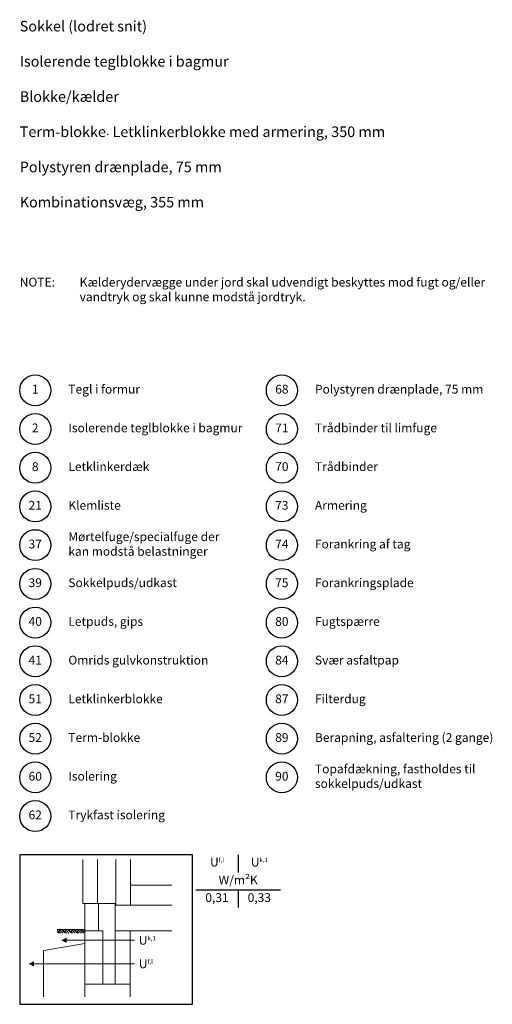
# Model space of a CAD drawing. Extents: x 100 to 2011, y 2 to 1402.
# Drawn here: x 1340 to 2011, y 2 to 1402 of the extents above; entities that cross this region are included whole.
import ezdxf

# ---------------------------------------------------------------- set-up
doc = ezdxf.new("R2010")
doc.units = 0
doc.header["$MEASUREMENT"] = 0
doc.layers.get('0').update_dxf_attribs({"linetype": 'CONTINUOUS'})
for name, color, linetype, lineweight in [('A09-H--', 7, 'CONTINUOUS', 25), ('A99--S-', 8, 'CONTINUOUS', 13), ('A99--T-', 7, 'CONTINUOUS', 25)]:
    doc.layers.add(name, color=color, linetype=linetype, lineweight=lineweight)
doc.styles.add('arial', font='ARIAL.TTF')

msp = doc.modelspace()

# ---------------------------------------------------------------- hatches: boundary and pattern name
at = {"layer": 'A99--S-'}
h = msp.add_hatch(dxfattribs=at)
h.set_pattern_fill('EARTH', color=256, scale=25, angle=45, style=0)
h.set_pattern_definition([(45, (42.3837, 26.084), (9e-16, 8.838835), [6.25, -6.25]), (45, (40.7264, 27.741), (9e-16, 8.838835), [6.25, -6.25]), (45, (39.069, 29.398), (9e-16, 8.838835), [6.25, -6.25]), (135, (39.069, 30.503), (-8.838835, 9e-16), [6.25, -6.25]), (135, (40.7264, 32.1604), (-8.838835, 9e-16), [6.25, -6.25]), (135, (42.3837, 33.818), (-8.838835, 9e-16), [6.25, -6.25])])
h.paths.add_polyline_path([(1432.40569, 103.78855), (1432.40569, 108.78855), (1393.34319, 108.78855), (1393.34319, 103.78855)])

# ---------------------------------------------------------------- linework, layer by layer
at = {"color": 8, "lineweight": 13}
for points in [[(1429.476, 208.39793), (1429.476, 145.89793), (1450.56975, 145.89793), (1450.56975, 208.39793)], [(1476.351, 208.39793), (1476.351, 143.55418), (1497.44475, 143.55418), (1497.44475, 208.39793)], [(1556.0385, 171.9396), (1497.44475, 171.9396), (1497.44475, 143.55418), (1555.45256, 143.55418)], [(1556.0385, 143.55418), (1475.37444, 143.55418), (1475.37444, 106.83543), (1556.0385, 106.83543)], [(1432.40569, 108.78855), (1393.34319, 108.78855)], [(1432.40569, 13.08543), (1432.40569, 88.98474), (1373.81194, 78.83067), (1373.81194, 13.08543)], [(1502.82479, 93.44741), (1502.82479, 93.44741), (1406.75464, 93.44741)], [(1502.82479, 60.01946), (1502.82479, 60.01946), (1360.36648, 60.01946)], [(1496.85881, 13.08543), (1496.85881, 31.05418), (1432.40569, 31.05418), (1432.40569, 13.08543)]]:
    msp.add_lwpolyline(points, dxfattribs=at)
for points in [[(1451.93694, 145.89793), (1432.40569, 145.89793), (1432.40569, 106.83543), (1451.93694, 106.83543)], [(1451.93694, 145.89793), (1451.93694, 106.83543), (1457.79631, 106.83543), (1457.79631, 31.05418), (1475.37444, 31.05418), (1475.37444, 145.89793)], [(1432.40569, 31.05418), (1457.79631, 31.05418), (1457.79631, 106.83543), (1432.40569, 106.83543)], [(1475.37444, 31.05418), (1496.85881, 31.05418), (1496.85881, 106.83543), (1475.37444, 106.83543)]]:
    msp.add_lwpolyline(points, close=True, dxfattribs=at)
for points in [[(1398.94214, 93.44741, 0, 7.8125, 0), (1406.75464, 93.44741, 7.8125, 7.8125, 0)], [(1352.55398, 60.01946, 0, 7.8125, 0), (1360.36648, 60.01946, 7.8125, 7.8125, 0)]]:
    msp.add_lwpolyline(points, format="xyseb", dxfattribs=at)
at = {"layer": 'A09-H--'}
msp.add_lwpolyline([(1340, 2.5), (1585, 2.5), (1585, 215), (1340, 215)], close=True, dxfattribs=at)
for points in [[(1650, 215), (1650, 190)], [(1590, 165), (1710, 165)], [(1650, 165), (1650, 140)]]:
    msp.add_lwpolyline(points, dxfattribs=at)
at = {"layer": 'A99--T-'}
for centre in [(1362, 875), (1712, 875), (1362, 820), (1712, 820), (1362, 765), (1712, 765), (1362, 710), (1712, 710), (1362, 655), (1712, 655), (1362, 600), (1712, 600), (1362, 545), (1712, 545), (1362, 490), (1712, 490), (1362, 435), (1712, 435), (1362, 380), (1712, 380), (1362, 325), (1712, 325), (1362, 270)]:
    msp.add_circle(centre, 22, dxfattribs=at)

# ---------------------------------------------------------------- texts
at = {"layer": 'A09-H--', "style": 'arial'}
for s, insert, char_height, width, attachment_point in [('Sokkel (lodret snit)\\P\\PIsolerende teglblokke i bagmur\\P\\PBlokke/kælder\\P\\PTerm-blokke{\\fArial|b0|i0|c0|p32;\\H0.8125x;.} Letklinkerblokke med armering, 350 mm\\P\\PPolystyren drænplade, 75 mm\\P\\PKombinationsvæg, 355 mm', (1340, 1400), 15, 1168.3174, 1), ('U{\\H0.5x;f,l}', (1620, 204.58333), 12.5, 375.6087, 5), ('U{\\H0.5x;k,1}', (1680, 204.58333), 12.5, 375.6087, 5), ('W/m²K', (1650, 177.5), 12.5, 375.6087, 5), ('0,31', (1620, 152.5), 12.5, 375.6087, 5), ('0,33', (1680, 152.5), 12.5, 375.6087, 5), ('U{\\H0.5x;k,1}', (1508.97841, 93.44741), 12.5, 375.6087, 4), ('U{\\H0.5x;f,l}', (1508.97841, 60.01946), 12.5, 375.6087, 4)]:
    msp.add_mtext(s, dxfattribs=dict(at, insert=insert, char_height=char_height, width=width, attachment_point=attachment_point))
at = {"layer": 'A99--T-', "char_height": 12.5, "style": 'arial'}
for s, insert, width, attachment_point in [('Kælderydervægge under jord skal udvendigt beskyttes mod fugt og/eller vandtryk og skal kunne modstå jordtryk.', (1425, 1035), 650, 1), ('{NOTE:}', (1340, 1035), 1297.1378, 1), ('{1}', (1362, 875), 44.8886, 5), ('Tegl i formur', (1409, 875), 275, 4), ('68', (1712, 875), 44.8886, 5), ('Polystyren drænplade, 75 mm', (1759, 875), 300, 4), ('{2}', (1362, 820), 44.8886, 5), ('Isolerende teglblokke i bagmur', (1409, 820), 275, 4), ('71', (1712, 820), 44.8886, 5), ('Trådbinder til limfuge', (1759, 820), 300, 4), ('{8}', (1362, 765), 44.8886, 5), ('Letklinkerdæk', (1409, 765), 275, 4), ('Letklinkerdæk', (1409, 765), 275, 4), ('70', (1712, 765), 44.8886, 5), ('Trådbinder', (1759, 765), 300, 4), ('21', (1362, 710), 44.8886, 5), ('Klemliste', (1409, 710), 275, 4), ('{73}', (1712, 710), 44.8886, 5), ('{Armering}', (1759, 710), 300, 4), ('Mørtelfuge/specialfuge der\\Pkan modstå belastninger', (1409, 655), 275, 4), ('37', (1362, 655), 44.8886, 5), ('74', (1712, 655), 44.8886, 5), ('Forankring af tag', (1759, 655), 300, 4), ('{39}', (1362, 600), 44.8886, 5), ('{Sokkelpuds/udkast}', (1409, 600), 275, 4), ('{Sokkelpuds/udkast}', (1409, 600), 275, 4), ('75', (1712, 600), 44.8886, 5), ('Forankringsplade', (1759, 600), 300, 4), ('40', (1362, 545), 44.8886, 5), ('Letpuds, gips', (1409, 545), 275, 4), ('80', (1712, 545), 44.8886, 5), ('Fugtspærre', (1759, 545), 300, 4), ('41', (1362, 490), 44.8886, 5), ('Omrids gulvkonstruktion', (1409, 490), 275, 4), ('84', (1712, 490), 44.8886, 5), ('Svær asfaltpap', (1759, 490), 300, 4), ('{51}', (1362, 435), 44.8886, 5), ('{Letklinkerblokke}', (1409, 435), 275, 4), ('{87}', (1712, 435), 44.8886, 5), ('{Filterdug}', (1759, 435), 300, 4), ('{52}', (1362, 380), 44.8886, 5), ('Term-blokke', (1409, 380), 275, 4), ('{89}', (1712, 380), 44.8886, 5), ('Berapning, asfaltering (2 gange)', (1759, 380), 300, 4), ('Topafdækning, fastholdes til sokkelpuds/udkast', (1759, 325), 300, 4), ('{60}', (1362, 325), 44.8886, 5), ('{Isolering}', (1409, 325), 275, 4), ('{90}', (1712, 325), 44.8886, 5), ('{62}', (1362, 270), 44.8886, 5), ('{Trykfast isolering}', (1409, 270), 300, 4)]:
    msp.add_mtext(s, dxfattribs=dict(at, insert=insert, width=width, attachment_point=attachment_point))

doc.saveas('drawing.dxf')
